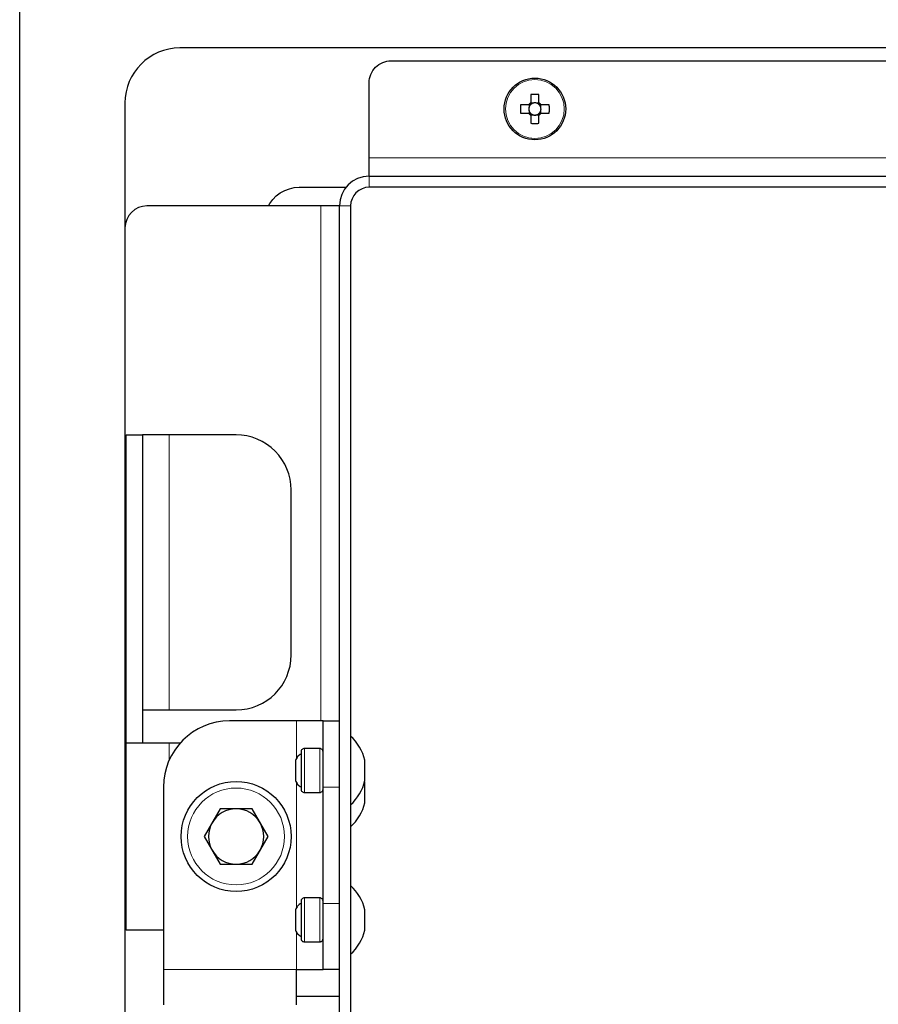
# Model space of a CAD drawing. Units: millimetres. Extents: x 663.3 to 673.8, y 486.1 to 494.8.
# Drawn here: x 667.7 to 668.9, y 487.5 to 489 of the extents above; entities that cross this region are included whole.
import ezdxf

# ---------------------------------------------------------------- set-up
doc = ezdxf.new("R2010")
doc.units = ezdxf.units.MM
doc.layers.add('PDF _Геометрия', color=7, linetype='Continuous')

msp = doc.modelspace()

# ---------------------------------------------------------------- linework, layer by layer
at = {"layer": 'PDF _Геометрия', "lineweight": 25}
for points in [[(670.1423, 489.0641, -0.414206), (670.2171, 488.9893), (670.2171, 486.5857, -0.414151), (670.1423, 486.5109), (667.7387, 486.5109, -0.414319), (667.6639, 486.5857), (667.6639, 488.9893, -0.414206), (667.7387, 489.0641)], [(667.8932, 488.9135, 0.414135), (667.8145, 488.8348), (667.8145, 486.7402, 0.414294), (667.8932, 486.6615), (669.9877, 486.6615, 0.414243), (670.0665, 486.7402), (670.0665, 488.8348, 0.414283), (669.9877, 488.9135)], [(669.717, 488.8637), (669.717, 488.7565), (669.717, 488.7513), (669.717, 488.7463), (669.717, 488.7417), (669.717, 488.7376), (669.717, 488.7343), (669.717, 488.7319), (669.717, 488.7304), (669.717, 488.7298), (668.1639, 488.7298), (668.1639, 488.7304), (668.1639, 488.7319), (668.1639, 488.7343), (668.1639, 488.7376), (668.1639, 488.7417), (668.1639, 488.7463), (668.1639, 488.7513), (668.1639, 488.7565), (668.1639, 488.8637, -0.414444), (668.1954, 488.8952), (669.6855, 488.8952, -0.41396)]]:
    msp.add_lwpolyline(points, format="xyb", close=True, dxfattribs=at)
for points in [[(668.41, 488.8204), (668.4115, 488.8204), (668.4129, 488.8204), (668.4144, 488.8204), (668.4159, 488.8204), (668.4174, 488.8204), (668.4188, 488.8204), (668.4202, 488.8204), (668.4217, 488.8204), (668.4217, 488.8218), (668.4218, 488.8233), (668.4218, 488.8248), (668.4218, 488.8262), (668.4218, 488.8277), (668.4218, 488.8291), (668.4217, 488.8306), (668.4217, 488.8321), (668.4202, 488.8321), (668.4188, 488.8321), (668.4174, 488.8321), (668.4159, 488.8321), (668.4144, 488.8321), (668.4129, 488.8321), (668.4115, 488.8321), (668.41, 488.8321), (668.4097, 488.8325), (668.4094, 488.8329), (668.409, 488.8333), (668.4086, 488.8337), (668.4082, 488.8341), (668.4078, 488.8345), (668.4074, 488.8348), (668.4069, 488.8351), (668.4069, 488.8366), (668.4069, 488.8381), (668.4069, 488.8395), (668.4069, 488.841), (668.4069, 488.8425), (668.4069, 488.8439), (668.4069, 488.8454), (668.4069, 488.8468), (668.4055, 488.8468), (668.404, 488.8469), (668.4026, 488.8469), (668.4011, 488.8469), (668.3997, 488.8469), (668.3982, 488.8469), (668.3967, 488.8468), (668.3953, 488.8468), (668.3953, 488.8454), (668.3953, 488.8439), (668.3953, 488.8425), (668.3953, 488.841), (668.3953, 488.8395), (668.3953, 488.8381), (668.3953, 488.8366), (668.3953, 488.8351), (668.3948, 488.8348), (668.3944, 488.8345), (668.394, 488.8341), (668.3936, 488.8337), (668.3932, 488.8333), (668.3929, 488.8329), (668.3925, 488.8325), (668.3922, 488.8321), (668.3907, 488.8321), (668.3893, 488.8321), (668.3878, 488.8321), (668.3863, 488.8321), (668.3849, 488.8321), (668.3834, 488.8321), (668.382, 488.8321), (668.3805, 488.8321), (668.3805, 488.8306), (668.3805, 488.8291), (668.3804, 488.8277), (668.3804, 488.8262), (668.3804, 488.8248), (668.3805, 488.8233), (668.3805, 488.8218), (668.3805, 488.8204), (668.382, 488.8204), (668.3834, 488.8204), (668.3849, 488.8204), (668.3863, 488.8204), (668.3878, 488.8204), (668.3893, 488.8204), (668.3907, 488.8204), (668.3922, 488.8204), (668.3925, 488.8199), (668.3929, 488.8195), (668.3932, 488.8191), (668.3936, 488.8187), (668.394, 488.8183), (668.3944, 488.818), (668.3948, 488.8176), (668.3953, 488.8173), (668.3953, 488.8158), (668.3953, 488.8144), (668.3953, 488.8129), (668.3953, 488.8114), (668.3953, 488.81), (668.3953, 488.8085), (668.3953, 488.8071), (668.3953, 488.8057), (668.3967, 488.8056), (668.3982, 488.8056), (668.3997, 488.8056), (668.4011, 488.8056), (668.4026, 488.8056), (668.404, 488.8056), (668.4055, 488.8056), (668.4069, 488.8057), (668.4069, 488.8071), (668.4069, 488.8085), (668.4069, 488.81), (668.4069, 488.8114), (668.4069, 488.8129), (668.4069, 488.8144), (668.4069, 488.8158), (668.4069, 488.8173), (668.4074, 488.8176), (668.4078, 488.818), (668.4082, 488.8183), (668.4086, 488.8187), (668.409, 488.8191), (668.4094, 488.8195), (668.4097, 488.8199)], [(667.9507, 487.8245), (667.9279, 487.785), (667.9507, 487.7454), (667.9964, 487.7454), (668.0192, 487.785), (667.9964, 487.8245)], [(667.9393, 487.8047), (667.937, 487.8001), (667.9354, 487.7952), (667.9344, 487.7901), (667.934, 487.785), (667.9344, 487.7798), (667.9354, 487.7747), (667.937, 487.7698), (667.9393, 487.7652), (667.9422, 487.7609), (667.9456, 487.757), (667.9495, 487.7536), (667.9538, 487.7507), (667.9584, 487.7484), (667.9633, 487.7468), (667.9684, 487.7458), (667.9736, 487.7454), (667.9787, 487.7458), (667.9838, 487.7468), (667.9887, 487.7484), (667.9933, 487.7507), (667.9976, 487.7536), (668.0015, 487.757), (668.0049, 487.7609), (668.0078, 487.7652), (668.0101, 487.7698), (668.0117, 487.7747), (668.0127, 487.7798), (668.0131, 487.785), (668.0127, 487.7901), (668.0117, 487.7952), (668.0101, 487.8001), (668.0078, 487.8047), (668.0049, 487.809), (668.0015, 487.8129), (667.9976, 487.8163), (667.9933, 487.8192), (667.9887, 487.8215), (667.9838, 487.8231), (667.9787, 487.8242), (667.9736, 487.8245), (667.9684, 487.8242), (667.9633, 487.8231), (667.9584, 487.8215), (667.9538, 487.8192), (667.9495, 487.8163), (667.9456, 487.8129), (667.9422, 487.809)]]:
    msp.add_lwpolyline(points, close=True, dxfattribs=at)
for points in [[(668.3953, 488.8351), (668.3953, 488.8349), (668.3953, 488.8332), (668.3953, 488.8328), (668.3952, 488.8327), (668.3951, 488.8326), (668.395, 488.8325), (668.3949, 488.8324), (668.3948, 488.8323), (668.3947, 488.8322), (668.3947, 488.8321), (668.3946, 488.8321), (668.3942, 488.8321), (668.3925, 488.8321), (668.3922, 488.8321)], [(668.3928, 488.8321), (668.3928, 488.829), (668.3924, 488.8276), (668.3923, 488.8262), (668.3924, 488.8248), (668.3928, 488.8235), (668.3928, 488.8204)], [(668.3946, 488.8321), (668.3943, 488.8317), (668.394, 488.8314), (668.3938, 488.831), (668.3935, 488.8306), (668.3933, 488.8302), (668.3931, 488.8298), (668.393, 488.8294), (668.3928, 488.829), (668.3926, 488.8283), (668.3925, 488.8276), (668.3924, 488.8269), (668.3924, 488.8262), (668.3924, 488.8255), (668.3925, 488.8248), (668.3926, 488.8241), (668.3928, 488.8235), (668.393, 488.823), (668.3931, 488.8226), (668.3933, 488.8222), (668.3935, 488.8218), (668.3938, 488.8215), (668.394, 488.8211), (668.3943, 488.8207), (668.3946, 488.8204)], [(668.4069, 488.8345), (668.4039, 488.8345), (668.4025, 488.8349), (668.4011, 488.8351), (668.3997, 488.8349), (668.3983, 488.8345), (668.3953, 488.8345)], [(668.4069, 488.8328), (668.4066, 488.833), (668.4062, 488.8333), (668.4059, 488.8336), (668.4055, 488.8338), (668.4051, 488.834), (668.4047, 488.8342), (668.4043, 488.8344), (668.4039, 488.8345), (668.4032, 488.8347), (668.4025, 488.8349), (668.4018, 488.835), (668.4011, 488.835), (668.4004, 488.835), (668.3997, 488.8349), (668.399, 488.8347), (668.3983, 488.8345), (668.3979, 488.8344), (668.3975, 488.8342), (668.3971, 488.834), (668.3967, 488.8338), (668.3964, 488.8336), (668.396, 488.8333), (668.3956, 488.833), (668.3953, 488.8328)], [(668.41, 488.8321), (668.4097, 488.8321), (668.408, 488.8321), (668.4076, 488.8321), (668.4076, 488.8321), (668.4075, 488.8322), (668.4074, 488.8323), (668.4073, 488.8324), (668.4072, 488.8325), (668.4071, 488.8326), (668.407, 488.8327), (668.4069, 488.8328), (668.4069, 488.8332), (668.4069, 488.8349), (668.4069, 488.8351)], [(668.4076, 488.8204), (668.4079, 488.8207), (668.4082, 488.8211), (668.4085, 488.8215), (668.4087, 488.8218), (668.4089, 488.8222), (668.4091, 488.8226), (668.4093, 488.823), (668.4094, 488.8235), (668.4096, 488.8241), (668.4098, 488.8248), (668.4098, 488.8255), (668.4099, 488.8262), (668.4098, 488.8269), (668.4098, 488.8276), (668.4096, 488.8283), (668.4094, 488.829), (668.4093, 488.8294), (668.4091, 488.8298), (668.4089, 488.8302), (668.4087, 488.8306), (668.4085, 488.831), (668.4082, 488.8314), (668.4079, 488.8317), (668.4076, 488.8321)], [(668.4094, 488.8204), (668.4094, 488.8235), (668.4098, 488.8248), (668.4099, 488.8262), (668.4098, 488.8276), (668.4094, 488.829), (668.4094, 488.8321)], [(668.3922, 488.8204), (668.3925, 488.8204), (668.3942, 488.8204), (668.3946, 488.8204), (668.3947, 488.8203), (668.3947, 488.8202), (668.3948, 488.8201), (668.3949, 488.82), (668.395, 488.8199), (668.3951, 488.8199), (668.3952, 488.8198), (668.3953, 488.8197), (668.3953, 488.8193), (668.3953, 488.8176), (668.3953, 488.8173)], [(668.3953, 488.8197), (668.3956, 488.8194), (668.396, 488.8191), (668.3964, 488.8189), (668.3967, 488.8187), (668.3971, 488.8184), (668.3975, 488.8182), (668.3979, 488.8181), (668.3983, 488.8179), (668.399, 488.8177), (668.3997, 488.8176), (668.4004, 488.8175), (668.4011, 488.8175), (668.4018, 488.8175), (668.4025, 488.8176), (668.4032, 488.8177), (668.4039, 488.8179), (668.4043, 488.8181), (668.4047, 488.8182), (668.4051, 488.8184), (668.4055, 488.8187), (668.4059, 488.8189), (668.4062, 488.8191), (668.4066, 488.8194), (668.4069, 488.8197)], [(668.3953, 488.8179), (668.3983, 488.8179), (668.3997, 488.8175), (668.4011, 488.8174), (668.4025, 488.8175), (668.4039, 488.8179), (668.4069, 488.8179)], [(668.4069, 488.8173), (668.4069, 488.8176), (668.4069, 488.8193), (668.4069, 488.8197), (668.407, 488.8198), (668.4071, 488.8199), (668.4072, 488.8199), (668.4073, 488.82), (668.4074, 488.8201), (668.4075, 488.8202), (668.4076, 488.8203), (668.4076, 488.8204), (668.408, 488.8204), (668.4097, 488.8204), (668.41, 488.8204)], [(668.0197, 488.6875), (668.0218, 488.6911), (668.0261, 488.6968), (668.0311, 488.7019), (668.0368, 488.7062), (668.0431, 488.7096), (668.0498, 488.7121), (668.0568, 488.7136), (668.0639, 488.7141), (668.131, 488.7141)], [(667.8161, 487.9188), (667.8161, 487.9423), (667.8161, 487.9653), (667.8161, 487.988), (667.8161, 488.0102), (667.8161, 488.0319), (667.8161, 488.0532), (667.8161, 488.0739), (667.8161, 488.094), (667.8161, 488.1136), (667.8161, 488.1326), (667.8161, 488.1509), (667.8161, 488.1686), (667.8161, 488.1856), (667.8161, 488.202), (667.8161, 488.2176), (667.8161, 488.2325), (667.8161, 488.2466), (667.8161, 488.26), (667.8161, 488.2726), (667.8161, 488.2844), (667.8161, 488.2954), (667.8161, 488.3055), (667.8161, 488.3148), (667.8161, 488.3233), (667.8161, 488.3309), (667.8161, 488.3376), (667.8161, 488.3435), (667.8161, 488.3484), (667.8161, 488.3525), (667.8161, 488.3557), (667.8161, 488.358), (667.8161, 488.3593), (667.8161, 488.3598), (667.8397, 488.3598), (667.8397, 488.3593), (667.8397, 488.358), (667.8397, 488.3557), (667.8397, 488.3525), (667.8397, 488.3484), (667.8397, 488.3435), (667.8397, 488.3376), (667.8397, 488.3309), (667.8397, 488.3233), (667.8397, 488.3148), (667.8397, 488.3055), (667.8397, 488.2954), (667.8397, 488.2844), (667.8397, 488.2726), (667.8397, 488.26), (667.8397, 488.2466), (667.8397, 488.2325), (667.8397, 488.2176), (667.8397, 488.202), (667.8397, 488.1856), (667.8397, 488.1686), (667.8397, 488.1509), (667.8397, 488.1326), (667.8397, 488.1136), (667.8397, 488.094), (667.8397, 488.0739), (667.8397, 488.0532), (667.8397, 488.0319), (667.8397, 488.0102), (667.8397, 487.988), (667.8397, 487.9653), (667.8397, 487.9423), (667.8397, 487.9188)], [(668.1216, 487.5947), (668.098, 487.5947), (668.098, 487.5952), (668.098, 487.5965), (668.098, 487.5988), (668.098, 487.6019), (668.098, 487.6059), (668.098, 487.6107), (668.098, 487.6162), (668.098, 487.6224), (668.098, 487.6293), (668.098, 487.6367), (668.098, 487.6447), (668.098, 487.6531), (668.098, 487.6618), (668.098, 487.6708), (668.098, 487.68), (668.098, 487.6892), (668.098, 487.8558), (668.098, 487.8651), (668.098, 487.8743), (668.098, 487.8833), (668.098, 487.892), (668.098, 487.9004), (668.098, 487.9083), (668.098, 487.9158), (668.098, 487.9226), (668.098, 487.9289), (668.098, 487.9344), (668.098, 487.9392), (668.098, 487.9431), (668.098, 487.9463), (668.098, 487.9485), (668.098, 487.9499), (668.098, 487.9503), (668.1216, 487.9503)], [(667.8696, 487.6511), (667.863, 487.6511), (667.8559, 487.6511), (667.8491, 487.6511), (667.8427, 487.6511), (667.8369, 487.6511), (667.8316, 487.6511), (667.827, 487.6511), (667.8231, 487.6511), (667.8201, 487.6511), (667.8179, 487.6511), (667.8165, 487.6511), (667.8161, 487.6511), (667.8161, 487.9188), (667.8165, 487.9188), (667.8179, 487.9188), (667.8201, 487.9188), (667.8231, 487.9188), (667.827, 487.9188), (667.8316, 487.9188), (667.8369, 487.9188), (667.8427, 487.9188), (667.8491, 487.9188), (667.8559, 487.9188), (667.863, 487.9188), (667.8704, 487.9188), (667.8778, 487.9188), (667.8937, 487.9188)], [(668.1373, 487.8303), (668.141, 487.8338), (668.1444, 487.8377), (668.1475, 487.8417), (668.1502, 487.846), (668.1527, 487.8505), (668.1547, 487.8552), (668.1564, 487.86), (668.1577, 487.8649), (668.1577, 487.865), (668.1577, 487.8659), (668.1577, 487.8677), (668.1577, 487.8702), (668.1577, 487.8733), (668.1577, 487.8767), (668.1577, 487.8804), (668.1577, 487.884), (668.1577, 487.8873), (668.1577, 487.8901), (668.1577, 487.8922), (668.1577, 487.8936), (668.1577, 487.894), (668.1564, 487.8989), (668.1547, 487.9038), (668.1527, 487.9084), (668.1502, 487.9129), (668.1475, 487.9172), (668.1444, 487.9213), (668.141, 487.9251), (668.1373, 487.9286)], [(668.0665, 487.903), (668.0651, 487.9023), (668.0639, 487.9014), (668.0627, 487.9004), (668.0616, 487.8993), (668.0607, 487.8981), (668.0599, 487.8968), (668.0592, 487.8954), (668.0586, 487.894), (668.0586, 487.8938), (668.0586, 487.8926), (668.0586, 487.8907), (668.0586, 487.888), (668.0586, 487.8848), (668.0586, 487.8813), (668.0586, 487.8776), (668.0586, 487.8741), (668.0586, 487.8709), (668.0586, 487.8682), (668.0586, 487.8663), (668.0586, 487.8651), (668.0586, 487.8649), (668.0592, 487.8635), (668.0599, 487.8621), (668.0607, 487.8608), (668.0616, 487.8596), (668.0627, 487.8585), (668.0639, 487.8575), (668.0651, 487.8567), (668.0665, 487.8559)], [(668.098, 487.9062), (668.0979, 487.9072), (668.0976, 487.908), (668.0972, 487.9088), (668.0966, 487.9096), (668.0959, 487.9102), (668.095, 487.9106), (668.0942, 487.9109), (668.0932, 487.9109), (668.0712, 487.9109), (668.0703, 487.9109), (668.0694, 487.9106), (668.0686, 487.9102), (668.0679, 487.9096), (668.0673, 487.9088), (668.0668, 487.908), (668.0666, 487.9072), (668.0665, 487.9062), (668.0665, 487.9061), (668.0665, 487.9052), (668.0665, 487.9034), (668.0665, 487.9008), (668.0665, 487.8975), (668.0665, 487.8935), (668.0665, 487.8891), (668.0665, 487.8844), (668.0665, 487.8795), (668.0665, 487.8745), (668.0665, 487.8698), (668.0665, 487.8654), (668.0665, 487.8614), (668.0665, 487.8581), (668.0665, 487.8555), (668.0665, 487.8537), (668.0665, 487.8528), (668.0665, 487.8527), (668.0666, 487.8518), (668.0668, 487.8509), (668.0673, 487.8501), (668.0679, 487.8493), (668.0686, 487.8488), (668.0694, 487.8483), (668.0703, 487.848), (668.0712, 487.848), (668.0932, 487.848), (668.0942, 487.848), (668.095, 487.8483), (668.0959, 487.8488), (668.0966, 487.8493), (668.0972, 487.8501), (668.0976, 487.8509), (668.0979, 487.8518), (668.098, 487.8527)], [(668.1373, 487.7988), (668.141, 487.8024), (668.1444, 487.8062), (668.1475, 487.8102), (668.1502, 487.8145), (668.1527, 487.819), (668.1547, 487.8237), (668.1564, 487.8285), (668.1577, 487.8334), (668.1577, 487.8335), (668.1577, 487.8344), (668.1577, 487.8362), (668.1577, 487.8387), (668.1577, 487.8418), (668.1577, 487.8452), (668.1577, 487.8489), (668.1577, 487.8525), (668.1577, 487.8558), (668.1577, 487.8586), (668.1577, 487.8607), (668.1577, 487.8621), (668.1577, 487.8625), (668.1575, 487.8637)], [(668.1373, 487.6165), (668.141, 487.62), (668.1444, 487.6238), (668.1475, 487.6279), (668.1502, 487.6322), (668.1527, 487.6366), (668.1547, 487.6413), (668.1564, 487.6461), (668.1577, 487.651), (668.1577, 487.6511), (668.1577, 487.6521), (668.1577, 487.6538), (668.1577, 487.6563), (668.1577, 487.6594), (668.1577, 487.6629), (668.1577, 487.6665), (668.1577, 487.6701), (668.1577, 487.6734), (668.1577, 487.6762), (668.1577, 487.6784), (668.1577, 487.6797), (668.1577, 487.6802), (668.1564, 487.6851), (668.1547, 487.6899), (668.1527, 487.6946), (668.1502, 487.699), (668.1475, 487.7033), (668.1444, 487.7074), (668.141, 487.7112), (668.1373, 487.7147)], [(668.098, 487.6924), (668.0979, 487.6933), (668.0976, 487.6942), (668.0972, 487.695), (668.0966, 487.6957), (668.0959, 487.6963), (668.095, 487.6967), (668.0942, 487.697), (668.0932, 487.6971), (668.0712, 487.6971), (668.0703, 487.697), (668.0694, 487.6967), (668.0686, 487.6963), (668.0679, 487.6957), (668.0673, 487.695), (668.0668, 487.6942), (668.0666, 487.6933), (668.0665, 487.6924), (668.0665, 487.6923), (668.0665, 487.6913), (668.0665, 487.6896), (668.0665, 487.687), (668.0665, 487.6836), (668.0665, 487.6797), (668.0665, 487.6753), (668.0665, 487.6705), (668.0665, 487.6656), (668.0665, 487.6607), (668.0665, 487.6559), (668.0665, 487.6515), (668.0665, 487.6476), (668.0665, 487.6442), (668.0665, 487.6416), (668.0665, 487.6398), (668.0665, 487.6389), (668.0665, 487.6388), (668.0666, 487.6379), (668.0668, 487.637), (668.0673, 487.6362), (668.0679, 487.6355), (668.0686, 487.6349), (668.0694, 487.6345), (668.0703, 487.6342), (668.0712, 487.6341), (668.0932, 487.6341), (668.0942, 487.6342), (668.095, 487.6345), (668.0959, 487.6349), (668.0966, 487.6355), (668.0972, 487.6362), (668.0976, 487.637), (668.0979, 487.6379), (668.098, 487.6388)], [(668.0665, 487.6891), (668.0651, 487.6884), (668.0639, 487.6875), (668.0627, 487.6865), (668.0616, 487.6854), (668.0607, 487.6842), (668.0599, 487.6829), (668.0592, 487.6816), (668.0586, 487.6802), (668.0586, 487.6799), (668.0586, 487.6788), (668.0586, 487.6768), (668.0586, 487.6742), (668.0586, 487.671), (668.0586, 487.6674), (668.0586, 487.6638), (668.0586, 487.6602), (668.0586, 487.657), (668.0586, 487.6544), (668.0586, 487.6524), (668.0586, 487.6513), (668.0586, 487.651), (668.0592, 487.6496), (668.0599, 487.6483), (668.0607, 487.647), (668.0616, 487.6458), (668.0627, 487.6447), (668.0639, 487.6437), (668.0651, 487.6428), (668.0665, 487.642)], [(668.0599, 487.5439), (668.0599, 487.5485), (668.0599, 487.5538), (668.0599, 487.5597), (668.0599, 487.566), (668.0599, 487.5728), (668.0599, 487.58), (668.0599, 487.5873), (668.0599, 487.5947), (668.0658, 487.5947), (668.0716, 487.5947), (668.0772, 487.5947), (668.0823, 487.5947), (668.0868, 487.5947), (668.0907, 487.5947), (668.0938, 487.5947), (668.0961, 487.5947), (668.0975, 487.5947), (668.098, 487.5947)], [(668.0599, 487.5566), (668.1216, 487.5566)]]:
    msp.add_lwpolyline(points, dxfattribs=at)
at = {"layer": 'PDF _Геометрия', "lineweight": 13}
for points in [[(669.717, 488.7565), (668.1639, 488.7565)], [(668.1639, 488.7299), (668.1639, 488.7141)], [(668.095, 488.6875), (668.095, 487.9503)], [(668.1373, 488.6875), (668.1216, 488.6875)], [(667.8778, 487.9661), (667.8778, 488.3598)], [(668.0598, 487.9503), (668.0598, 487.8968)], [(667.8778, 487.9188), (667.8778, 487.8943)], [(668.0712, 487.9109), (668.0712, 487.9107), (668.0712, 487.9096), (668.0712, 487.9076), (668.0712, 487.9048), (668.0712, 487.9013), (668.0712, 487.8971), (668.0712, 487.8924), (668.0712, 487.8874), (668.0712, 487.8821), (668.0712, 487.8768), (668.0712, 487.8715), (668.0712, 487.8665), (668.0712, 487.8618), (668.0712, 487.8577), (668.0712, 487.8541), (668.0712, 487.8513), (668.0712, 487.8493), (668.0712, 487.8482), (668.0712, 487.848)], [(668.0932, 487.9109), (668.0932, 487.9107), (668.0932, 487.9096), (668.0932, 487.9076), (668.0932, 487.9048), (668.0932, 487.9013), (668.0932, 487.8971), (668.0932, 487.8924), (668.0932, 487.8874), (668.0932, 487.8821), (668.0932, 487.8768), (668.0932, 487.8715), (668.0932, 487.8665), (668.0932, 487.8618), (668.0932, 487.8577), (668.0932, 487.8541), (668.0932, 487.8513), (668.0932, 487.8493), (668.0932, 487.8482), (668.0932, 487.848)], [(668.0598, 487.8621), (668.0598, 487.6829)], [(668.1216, 487.8558), (668.098, 487.8558)], [(668.0712, 487.6971), (668.0712, 487.6968), (668.0712, 487.6957), (668.0712, 487.6937), (668.0712, 487.6909), (668.0712, 487.6874), (668.0712, 487.6832), (668.0712, 487.6786), (668.0712, 487.6735), (668.0712, 487.6683), (668.0712, 487.6629), (668.0712, 487.6577), (668.0712, 487.6526), (668.0712, 487.648), (668.0712, 487.6438), (668.0712, 487.6403), (668.0712, 487.6375), (668.0712, 487.6355), (668.0712, 487.6344), (668.0712, 487.6341)], [(668.0932, 487.6971), (668.0932, 487.6968), (668.0932, 487.6957), (668.0932, 487.6937), (668.0932, 487.6909), (668.0932, 487.6874), (668.0932, 487.6832), (668.0932, 487.6786), (668.0932, 487.6735), (668.0932, 487.6683), (668.0932, 487.6629), (668.0932, 487.6577), (668.0932, 487.6526), (668.0932, 487.648), (668.0932, 487.6438), (668.0932, 487.6403), (668.0932, 487.6375), (668.0932, 487.6355), (668.0932, 487.6344), (668.0932, 487.6341)], [(668.098, 487.6892), (668.1216, 487.6892)], [(668.0598, 487.6483), (668.0598, 487.5947), (667.8696, 487.5947)]]:
    msp.add_lwpolyline(points, dxfattribs=at)
at = {"layer": 'PDF _Геометрия', "lineweight": 25}
for points in [[(669.717, 488.7141), (668.1639, 488.7141), (668.1588, 488.7136), (668.1538, 488.7121), (668.1492, 488.7096), (668.1451, 488.7063), (668.1418, 488.7023), (668.1394, 488.6977), (668.1378, 488.6927), (668.1373, 488.6875), (668.1373, 487.0667, -0.41409)], [(668.1216, 487.0667), (668.1216, 488.6875), (668.1211, 488.6875), (668.1196, 488.6875), (668.1171, 488.6875), (668.1138, 488.6875), (668.1098, 488.6875), (668.1052, 488.6875), (668.1002, 488.6875), (668.095, 488.6875), (667.846, 488.6875, 0.41396), (667.8145, 488.656), (667.8145, 487.2107, 0.414444)], [(667.8397, 487.9661), (667.8402, 487.9661), (667.8416, 487.9661), (667.8439, 487.9661), (667.847, 487.9661), (667.8509, 487.9661), (667.8554, 487.9661), (667.8605, 487.9661), (667.866, 487.9661), (667.8718, 487.9661), (667.8778, 487.9661), (667.9736, 487.9661, 0.414084), (668.0523, 488.0448), (668.0523, 488.281, 0.414243), (667.9736, 488.3598), (667.8778, 488.3598), (667.8718, 488.3598), (667.866, 488.3598), (667.8605, 488.3598), (667.8554, 488.3598), (667.8509, 488.3598), (667.847, 488.3598), (667.8439, 488.3598), (667.8416, 488.3598), (667.8402, 488.3598), (667.8397, 488.3598)], [(668.098, 487.9503), (668.0975, 487.9503), (668.0961, 487.9503), (668.0938, 487.9503), (668.0907, 487.9503), (668.0868, 487.9503), (668.0823, 487.9503), (668.0772, 487.9503), (668.0716, 487.9503), (668.0658, 487.9503), (668.0599, 487.9503), (667.9641, 487.9503, 0.414082), (667.8696, 487.8558), (667.8696, 487.5947), (667.8696, 487.5873), (667.8696, 487.58), (667.8696, 487.5728), (667.8696, 487.566), (667.8696, 487.5597), (667.8696, 487.5538), (667.8696, 487.5485), (667.8696, 487.5439)]]:
    msp.add_lwpolyline(points, format="xyb", dxfattribs=at)
for centre, radius in [((668.4011, 488.8262), 0.0441), ((667.9736, 487.785), 0.0787)]:
    msp.add_circle(centre, radius, dxfattribs=at)
at = {"layer": 'PDF _Геометрия', "lineweight": 13}
for centre, radius in [((668.4011, 488.8262), 0.0421), ((667.9735, 487.785), 0.0693)]:
    msp.add_circle(centre, radius, dxfattribs=at)
at = {"layer": 'PDF _Геометрия', "lineweight": 25}
msp.add_arc((668.164, 488.6875), 0.0424, 90.0121, 179.9879, dxfattribs=at)

doc.saveas('drawing.dxf')
